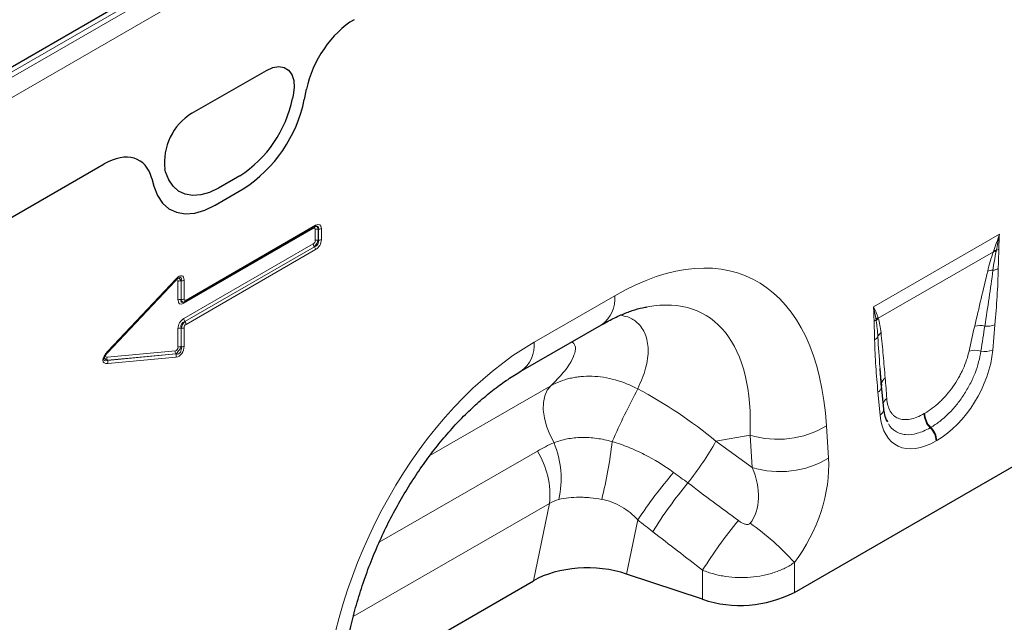
# Model space of a CAD drawing. Units: millimetres. Extents: x 0 to 420, y 0 to 297.
# Drawn here: x 96 to 127, y 51 to 70 of the extents above; entities that cross this region are included whole.
import ezdxf

# ---------------------------------------------------------------- set-up
doc = ezdxf.new("R2010")
doc.units = ezdxf.units.MM

msp = doc.modelspace()

# ---------------------------------------------------------------- linework, layer by layer
at = {"color": 7, "linetype": 'Continuous', "lineweight": 25}
for p, q in [((123.5607, 85.2997), (53.3914, 44.7918)), ((100.9649, 67.514), (103.3146, 68.8704)), ((104.163, 68.0834), (104.1421, 67.981)), ((104.5125, 67.9504), (104.5789, 68.2749)), ((80.0065, 55.415), (98.1941, 65.9144)), ((100.1374, 65.6691), (100.1164, 65.7473)), ((99.6998, 65.4583), (99.7663, 65.2104)), ((102.474, 65.54), (101.8054, 65.1541)), ((101.6965, 64.6144), (102.5822, 65.1256)), ((100.7599, 61.5747), (104.8473, 63.9343)), ((104.8461, 63.9336), (104.8473, 63.9343)), ((98.3128, 59.9762), (100.47, 62.2633)), ((100.7006, 61.5519), (100.7207, 61.5578)), ((111.3462, 59.3711), (113.8913, 60.8404)), ((122.7224, 58.8609), (122.677, 59.456)), ((122.7239, 58.9199), (122.6771, 59.456)), ((122.7942, 58.191), (122.7251, 58.9099)), ((122.9184, 57.772), (122.9011, 57.8251)), ((119.9749, 52.3932), (129.0014, 57.6041)), ((117.0779, 52.173), (114.6793, 52.9725)), ((105.6681, 49.2529), (111.7421, 52.7594))]:
    msp.add_line(p, q, dxfattribs=at)
at = {"color": 8, "linetype": 'Continuous', "lineweight": 18}
for p, q in [((123.9755, 85.3863), (53.4062, 44.6476)), ((53.5476, 44.5574), (124.1169, 85.2961)), ((124.3849, 84.8152), (53.8157, 44.0764)), ((100.9649, 67.514), (103.3146, 68.8704)), ((104.163, 68.0834), (104.1421, 67.981)), ((104.5125, 67.9504), (104.5789, 68.2749)), ((80.0065, 55.415), (98.1941, 65.9144)), ((100.1374, 65.6691), (100.1164, 65.7473)), ((99.6998, 65.4583), (99.7663, 65.2104)), ((102.474, 65.54), (101.8054, 65.1541)), ((101.6965, 64.6144), (102.5822, 65.1256)), ((104.7961, 63.8787), (100.7086, 61.5191)), ((100.7806, 61.6204), (104.868, 63.9801)), ((104.8567, 63.498), (104.8567, 63.8437)), ((104.955, 63.8599), (104.9516, 63.8589)), ((104.9516, 63.8589), (104.9516, 63.5132)), ((104.955, 63.5112), (104.955, 63.8599)), ((105.0499, 63.8751), (105.0499, 63.5264)), ((122.4689, 61.409), (126.4423, 63.7028)), ((100.7086, 61.0334), (104.7961, 63.393)), ((104.9516, 63.5132), (104.955, 63.5112)), ((104.8304, 63.3032), (100.7429, 60.9436)), ((100.7463, 60.9416), (104.8338, 63.3013)), ((104.868, 63.2115), (100.7806, 60.8518)), ((104.8338, 63.3013), (104.8304, 63.3032)), ((126.252, 63.1458), (122.6202, 61.0493)), ((100.4428, 62.2268), (98.2901, 59.9446)), ((98.3107, 60.004), (100.468, 62.2911)), ((100.4428, 62.2268), (100.4406, 62.2321)), ((100.5267, 61.6241), (100.5267, 62.2108)), ((100.6251, 62.2277), (100.6217, 62.2259)), ((100.6217, 62.2259), (100.6217, 61.6393)), ((100.6251, 61.6403), (100.6251, 62.2277)), ((100.72, 62.2429), (100.72, 61.6554)), ((100.6217, 61.6393), (100.6251, 61.6403)), ((111.7605, 60.2868), (114.3056, 61.7561)), ((100.7429, 60.9436), (100.7463, 60.9416)), ((100.5267, 60.1317), (100.5267, 60.7184)), ((100.6251, 60.7316), (100.6217, 60.7336)), ((100.6217, 60.7336), (100.6217, 60.1469)), ((100.6251, 60.1442), (100.6251, 60.7316)), ((100.72, 60.7468), (100.72, 60.1594)), ((126.3015, 60.8396), (126.2324, 60.0409)), ((98.2901, 59.8155), (100.4428, 60.0187)), ((100.6217, 60.1469), (100.6251, 60.1442)), ((98.2901, 59.9446), (98.2884, 59.9486)), ((98.2998, 59.7145), (100.4571, 59.9181)), ((98.301, 59.7176), (98.2998, 59.7145)), ((100.4537, 59.9208), (98.301, 59.7176)), ((100.468, 59.8202), (98.3107, 59.6166)), ((100.4571, 59.9181), (100.4537, 59.9208)), ((108.4754, 56.7108), (112.2852, 58.9102)), ((122.6789, 57.9895), (122.6098, 58.7084)), ((124.0701, 58.0359), (124.0914, 58.0482)), ((120.9868, 57.6485), (121.0509, 56.6284)), ((124.2782, 57.6013), (124.2569, 57.589)), ((118.576, 57.3569), (117.4987, 57.1629)), ((117.4987, 57.1629), (118.64, 56.3368)), ((118.64, 56.3368), (118.576, 57.3569)), ((124.4663, 57.185), (124.445, 57.1727)), ((106.8771, 53.9723), (111.8638, 56.851)), ((112.2476, 55.2015), (106.0551, 51.6267)), ((111.7421, 52.7594), (112.2476, 55.2015)), ((115.0328, 54.6804), (114.6793, 52.9725)), ((119.9749, 53.3366), (119.9749, 52.3932)), ((117.0779, 52.173), (117.0779, 53.0914))]:
    msp.add_line(p, q, dxfattribs=at)
at = {"color": 7, "linetype": 'Continuous', "lineweight": 25, "flags": 128}
for points in [[(103.3146, 68.8704), (103.5141, 68.9591), (103.7031, 68.9901), (103.8718, 68.9619), (104.0115, 68.8759), (104.1147, 68.7366), (104.1761, 68.5513), (104.1925, 68.3297), (104.163, 68.0834)], [(101.8054, 65.1541), (101.5241, 65.0183), (101.2504, 64.9394), (100.9914, 64.9196), (100.7542, 64.9593), (100.545, 65.0574), (100.3696, 65.2114), (100.2325, 65.4172), (100.1374, 65.6691)], [(99.7663, 65.2104), (99.8763, 64.9188), (100.035, 64.6808), (100.238, 64.5025), (100.48, 64.389), (100.7545, 64.343), (101.0542, 64.366), (101.371, 64.4573), (101.6965, 64.6144)], [(100.7463, 61.5703), (100.7538, 61.5719), (100.7599, 61.5747)], [(122.7222, 58.9682), (122.7215, 58.9523), (122.7239, 58.9199)]]:
    msp.add_lwpolyline(points, dxfattribs=at)
at = {"color": 8, "linetype": 'Continuous', "lineweight": 18, "flags": 128}
for points in [[(103.3146, 68.8704), (103.5141, 68.9591), (103.7031, 68.9901), (103.8718, 68.9619), (104.0115, 68.8759), (104.1147, 68.7366), (104.1761, 68.5513), (104.1925, 68.3297), (104.163, 68.0834)], [(101.8054, 65.1541), (101.5241, 65.0183), (101.2504, 64.9394), (100.9914, 64.9196), (100.7542, 64.9593), (100.545, 65.0574), (100.3696, 65.2114), (100.2325, 65.4172), (100.1374, 65.6691)], [(99.7663, 65.2104), (99.8763, 64.9188), (100.035, 64.6808), (100.238, 64.5025), (100.48, 64.389), (100.7545, 64.343), (101.0542, 64.366), (101.371, 64.4573), (101.6965, 64.6144)], [(100.47, 62.2633), (100.4702, 62.2635), (100.4722, 62.2671), (100.473, 62.2717), (100.4726, 62.2773), (100.4709, 62.2838), (100.468, 62.2911)], [(98.3128, 59.9762), (98.3129, 59.9764), (98.315, 59.98), (98.3158, 59.9846), (98.3153, 59.9902), (98.3136, 59.9967), (98.3107, 60.004)], [(112.3896, 57.1172), (112.2564, 57.3746), (112.1536, 57.6393), (112.0847, 57.9025), (112.0519, 58.1556), (112.0563, 58.3901), (112.0978, 58.5985), (112.1749, 58.7738), (112.2852, 58.9102)]]:
    msp.add_lwpolyline(points, dxfattribs=at)
at = {"color": 7, "linetype": 'Continuous', "lineweight": 25}
for centre, radius, start, end in [((100.3931, 68.7524), 3.8275, 302.93391, 348.37221), ((100.1741, 68.8431), 4.4292, 302.93391, 348.37221), ((101.9015, 65.9771), 1.7998, 121.35895, 187.3348), ((118.2634, 55.7433), 3.762, 251.63088, 297.06152)]:
    msp.add_arc(centre, radius, start, end, dxfattribs=at)
at = {"color": 8, "linetype": 'Continuous', "lineweight": 18}
for centre, radius, start, end in [((100.3931, 68.7524), 3.8275, 302.93391, 348.37221), ((100.1741, 68.8431), 4.4292, 302.93391, 348.37221), ((101.9015, 65.9771), 1.7998, 121.35895, 187.3348), ((104.8614, 63.8807), 0.0654, 155.2005, 181.76716), ((104.8176, 63.9753), 0.0507, 305.92705, 5.38513), ((104.9271, 63.7078), 0.1531, 80.79819, 117.3931), ((104.9795, 64.011), 0.1531, 260.79819, 297.3931), ((104.949, 63.4), 0.1531, 182.60338, 219.20269), ((104.9271, 63.3621), 0.1531, 80.79819, 117.3931), ((104.9795, 63.6623), 0.1531, 260.79819, 297.3931), ((104.7152, 63.2045), 0.1531, 2.60338, 39.20269), ((126.3197, 62.746), 0.4055, 87.52989, 99.60916), ((126.3349, 62.7856), 0.4008, 88.74624, 100.13267), ((126.2065, 63.6135), 0.4487, 287.8016, 299.01061), ((126.2214, 62.091), 0.4684, 87.92654, 108.63258), ((126.1649, 63.0687), 0.5149, 278.20185, 297.95151), ((100.5972, 62.0748), 0.1531, 80.79819, 117.3931), ((100.6495, 62.3788), 0.1531, 260.79819, 297.3931), ((100.5972, 61.4882), 0.1531, 80.79819, 117.3931), ((100.6495, 61.7914), 0.1531, 260.79819, 297.3931), ((100.7665, 61.5222), 0.058, 142.21625, 183.0939), ((100.7301, 61.6157), 0.0507, 305.92705, 5.38513), ((113.2995, 61.6597), 1.0107, 305.84152, 5.47066), ((100.8615, 61.0403), 0.1531, 182.60338, 219.20269), ((100.6277, 60.8449), 0.1531, 2.60338, 39.20269), ((122.3306, 61.2176), 0.3114, 300.16988, 314.60093), ((122.88, 60.7854), 0.392, 133.01072, 147.52375), ((122.8875, 60.764), 0.3909, 133.13633, 148.75459), ((100.5972, 60.5825), 0.1531, 80.79819, 117.3931), ((100.6495, 60.8827), 0.1531, 260.79819, 297.3931), ((122.8937, 60.3422), 0.3122, 126.7555, 157.48409), ((125.8366, 60.2363), 0.5819, 75.65881, 107.5312), ((126.0667, 61.4247), 0.6305, 262.16428, 291.86152), ((110.7535, 60.1906), 1.0115, 305.99253, 5.458), ((122.3799, 60.5875), 0.2581, 299.00392, 330.84687), ((100.5657, 59.9828), 0.1281, 163.75178, 208.96792), ((100.5972, 59.9958), 0.1531, 80.79819, 117.3931), ((100.6495, 60.2953), 0.1531, 260.79819, 297.3931), ((125.6729, 59.4341), 0.6044, 72.16032, 108.11985), ((125.9925, 60.6517), 0.6562, 258.16948, 291.43989), ((98.4131, 59.7796), 0.1281, 163.75178, 208.96792), ((98.1878, 59.6524), 0.1281, 343.75178, 28.96792), ((100.345, 59.8561), 0.1281, 343.75178, 28.96792), ((122.9925, 58.9372), 0.2721, 124.28685, 173.45996), ((140.6926, 45.3509), 28.9797, 152.30884, 155.96448), ((122.4733, 58.927), 0.2577, 301.97986, 345.18983), ((123.0505, 58.2776), 0.2829, 124.58273, 164.12734), ((122.5603, 58.1911), 0.2339, 300.45948, 359.98081), ((124.6772, 58.0272), 0.6072, 179.17654, 226.19111), ((124.6985, 58.0395), 0.6072, 179.17654, 226.19111), ((119.4544, 60.2063), 2.9817, 252.86586, 300.92709), ((123.8201, 57.1411), 0.6256, 2.8991, 45.72652), ((123.8415, 57.1534), 0.6256, 2.8991, 45.72652), ((107.9931, 62.5914), 10.9465, 321.95912, 330.2701), ((109.6281, 55.4615), 2.6323, 354.3334, 31.86207), ((109.5983, 55.9726), 3.0169, 347.60303, 22.29727), ((100.6917, 58.668), 13.6183, 345.79975, 353.61887), ((119.5184, 59.1862), 2.9817, 252.86586, 300.92709), ((127.8477, 46.1703), 15.3833, 139.41695, 146.4128), ((126.7753, 47.3513), 13.2441, 140.10431, 148.31456), ((128.3606, 46.1375), 13.2535, 139.99636, 148.35303), ((113.9092, 47.8879), 8.1536, 41.93248, 55.06226)]:
    msp.add_arc(centre, radius, start, end, dxfattribs=at)
at = {"color": 7, "linetype": 'Continuous', "lineweight": 25}
for centre, major_axis, ratio, start_param, end_param in [((106.0953, 68.6769), (1.1137, 1.9013), 0.5813037, 0.796021, 2.1004458), ((98.1834, 64.1094), (1.121, 1.9145), 0.5734278, 5.7677662, 7.072191), ((100.7317, 61.7692), (0.0391, 0.2131), 0.5103658, 3.3912394, 3.6129317), ((113.4793, 51.7726), (2.4297, -0.0294), 0.5724625, 1.0611858, 2.3742513)]:
    msp.add_ellipse(centre, major_axis=major_axis, ratio=ratio, start_param=start_param, end_param=end_param, dxfattribs=at)
at = {"color": 8, "linetype": 'Continuous', "lineweight": 18}
for centre, major_axis, ratio, start_param, end_param in [((106.0953, 68.6769), (1.1137, 1.9013), 0.5813037, 0.796021, 2.1004458), ((98.1834, 64.1094), (1.121, 1.9145), 0.5734278, 5.7677662, 7.072191), ((104.8024, 63.6564), (0.1968, 0.3409), 0.439985, 5.6319749, 6.9342933), ((104.7742, 63.7708), (0.0656, 0.1136), 0.439985, 5.6319749, 6.9342933), ((104.8449, 63.73), (0.0391, 0.2131), 0.5103658, 5.4522059, 6.5328321), ((104.7317, 63.6972), (0.2108, 0.2441), 0.3525195, 5.6992243, 6.7720676), ((113.4664, 51.4659), (5.1186, 10.853), 0.5105004, 5.5356326, 6.9175458), ((104.7742, 63.4756), (0.05, 0.0866), 0.7576836, 4.0610629, 5.3633813), ((104.8449, 63.4348), (0.1, 0.1732), 0.3344861, 4.0611526, 5.3634709), ((104.7317, 63.5002), (0.2045, -0.1181), 0.8468253, 5.6322127, 6.934531), ((104.8024, 63.4594), (0.15, 0.2598), 0.7576836, 4.0610629, 5.3633813), ((100.4443, 62.1252), (0.0637, 0.1317), 0.3980139, 5.5947719, 7.1837671), ((100.4725, 61.9861), (0.1911, 0.395), 0.3980139, 5.5947719, 7.1837671), ((100.515, 62.0844), (0.0284, 0.2257), 0.5261707, 5.4549745, 6.6249657), ((100.4018, 62.0269), (0.2126, 0.3037), 0.2975828, 5.6213564, 6.7602248), ((100.7742, 61.8428), (0.1968, 0.3409), 0.439985, 2.4903823, 3.7927007), ((100.8449, 61.8019), (0.2108, 0.2441), 0.3525195, 2.5576316, 3.630475), ((100.7317, 61.7692), (0.0391, 0.2131), 0.5103658, 2.3106133, 3.3912394), ((100.8025, 61.7283), (0.0656, 0.1136), 0.439985, 2.4903823, 3.7927007), ((112.0522, 52.2823), (5.0932, 8.8759), 0.4607687, 5.5565147, 6.6493189), ((100.7742, 60.7855), (0.15, 0.2598), 0.7576836, 0.9194702, 2.2217886), ((100.8449, 60.7447), (0.2045, -0.1181), 0.8468253, 2.49062, 3.7929384), ((100.7317, 60.81), (0.1, 0.1732), 0.3344861, 0.9195599, 2.2218783), ((100.8025, 60.7692), (0.05, 0.0866), 0.7576836, 0.9194702, 2.2217886), ((125.3501, 56.7214), (1.2156, 6.8199), 0.0726533, 0.9443638, 1.0808758), ((125.6316, 56.5276), (0.9093, 6.9786), 0.0368572, 0.9167342, 1.0532462), ((112.5997, 50.9655), (4.1459, 9.9347), 0.6342914, 0.6934086, 2.0753218), ((98.551, 59.949), (0.372, 0.2932), 0.4288097, 1.9035521, 3.7278049), ((100.4443, 60.1221), (0.0199, 0.1025), 0.7808648, 3.3674188, 4.9564139), ((100.515, 60.0813), (0.1091, 0.1686), 0.324563, 3.7216058, 5.3106009), ((100.4018, 60.1712), (-0.1724, 0.2267), 0.6784732, 2.5409693, 4.1299644), ((100.4725, 60.1304), (0.0598, 0.3075), 0.7808648, 3.3674188, 4.9564139), ((124.3515, 59.3166), (1.2859, 2.2603), 0.6135319, 3.9500196, 5.355551), ((98.4803, 59.9899), (0.2823, 0.276), 0.30901, 2.5975508, 3.7603781), ((98.4409, 59.8855), (0.218, 0.1094), 0.6273684, 2.5441633, 3.7488733), ((98.3702, 59.9263), (0.124, 0.0977), 0.4288097, 1.9035521, 3.7278049), ((122.4324, 55.0371), (-0.0212, 6.1086), 0.0934336, 5.3168762, 5.4533883), ((113.011, 52.455), (7.8708, -5.8287), 0.6612281, 1.488548, 1.7934362), ((124.5598, 59.4369), (1.3698, 2.4), 0.5433152, 2.4853386, 3.89087), ((118.3995, 55.2546), (1.6142, 3.2498), 0.6500267, 4.4283317, 5.4387343), ((116.9853, 56.071), (-1.4307, 1.6715), 0.7081827, 3.2934867, 4.3038894), ((170.1249, 17.6061), (102.2917, -75.4246), 0.0090004, 4.1685325, 4.1867169), ((169.1249, 16.6062), (101.3333, -76.4624), 0.0202455, 4.1701489, 4.1883333)]:
    msp.add_ellipse(centre, major_axis=major_axis, ratio=ratio, start_param=start_param, end_param=end_param, dxfattribs=at)
at = {"color": 7, "linetype": 'Continuous', "lineweight": 25}
for points, knots in [([(104.8473, 63.9343), (104.8593, 63.9402), (104.8718, 63.9465), (104.876, 63.9472), (104.8762, 63.9472)], [0, 0, 0, 0, 0.9551054, 1, 1, 1, 1]), ([(100.47, 62.2633), (100.484, 62.2773), (100.5085, 62.3015), (100.5369, 62.3203), (100.5447, 62.3235), (100.5459, 62.324)], [0, 0, 0, 0, 0.5311006, 0.9239431, 1, 1, 1, 1]), ([(113.8913, 60.8404), (113.9643, 60.8814), (114.1725, 60.9985), (114.5015, 61.1549), (114.862, 61.2919), (115.142, 61.3738), (115.2855, 61.3966), (115.3339, 61.4043)], [0, 0, 0, 0, 0.1348409, 0.3847627, 0.6308214, 0.875314, 1, 1, 1, 1]), ([(98.1957, 59.8009), (98.1965, 59.8036), (98.2009, 59.8179), (98.2186, 59.8537), (98.2557, 59.9122), (98.2913, 59.9522), (98.3128, 59.9762)], [0, 0, 0, 0, 0.0445374, 0.228453, 0.5365172, 1, 1, 1, 1]), ([(105.6616, 49.1648), (105.6693, 49.2793), (105.6919, 49.6134), (105.7589, 50.1826), (105.8762, 50.8719), (106.032, 51.565), (106.2242, 52.256), (106.4512, 52.9395), (106.7107, 53.6107), (107.0005, 54.2648), (107.3178, 54.8978), (107.6601, 55.5058), (108.0245, 56.0854), (108.4081, 56.6334), (108.8079, 57.1472), (109.2209, 57.6242), (109.644, 58.0623), (110.074, 58.4598), (110.5072, 58.814), (110.9343, 59.1226), (111.2108, 59.2894), (111.3462, 59.3711)], [0, 0, 0, 0, 0.0323711, 0.0944243, 0.1554091, 0.2152471, 0.27389, 0.3313153, 0.3875287, 0.4425645, 0.4964842, 0.5493753, 0.6013482, 0.6525333, 0.7030778, 0.7531426, 0.8028997, 0.8525304, 0.9022224, 0.9521103, 1, 1, 1, 1]), ([(122.9089, 57.7711), (122.8897, 57.8098), (122.8436, 57.9029), (122.8091, 58.0566), (122.7969, 58.1663), (122.7942, 58.191)], [0, 0, 0, 0, 0.3554039, 0.8551458, 1, 1, 1, 1])]:
    msp.add_open_spline(points, degree=3, knots=knots, dxfattribs=at)
at = {"color": 8, "linetype": 'Continuous', "lineweight": 18}
for points in [[(126.2644, 63.1801), (126.3252, 63.3501), (126.3842, 63.5248), (126.4423, 63.7028)], [(126.3437, 63.1863), (126.3755, 63.3552), (126.4079, 63.5275), (126.4423, 63.7028)], [(126.4241, 63.2211), (126.4259, 63.3794), (126.4314, 63.5398), (126.4423, 63.7028)], [(126.252, 63.1458), (126.2562, 63.1573), (126.2603, 63.1687), (126.2644, 63.1801)], [(126.3437, 63.1863), (126.3416, 63.1746), (126.3394, 63.1629), (126.3371, 63.1511)], [(122.4872, 60.9483), (122.4854, 61.1046), (122.4799, 61.2586), (122.4689, 61.409)], [(122.5493, 60.9958), (122.53, 61.1352), (122.5034, 61.2734), (122.4689, 61.409)], [(122.6126, 61.072), (122.575, 61.1852), (122.5271, 61.2981), (122.4689, 61.409)], [(122.5533, 60.9668), (122.552, 60.9764), (122.5506, 60.9861), (122.5493, 60.9958)], [(122.6126, 61.072), (122.6151, 61.0644), (122.6177, 61.0568), (122.6202, 61.0493)], [(111.8638, 56.851), (112.034, 56.9493), (112.2091, 57.0379), (112.3896, 57.1172)], [(116.1647, 56.1779), (116.3153, 56.0679), (116.4652, 55.9573), (116.6142, 55.8459)], [(112.5448, 55.3249), (112.4411, 55.3001), (112.3421, 55.2595), (112.2476, 55.2015)], [(115.5053, 54.3078), (115.3468, 54.4304), (115.1893, 54.5546), (115.0328, 54.6804)]]:
    msp.add_open_spline(points, degree=3, dxfattribs=at)
for points, knots in [([(126.0717, 62.5348), (126.0961, 62.635), (126.123, 62.736), (126.1827, 62.9395), (126.2152, 63.0421), (126.252, 63.1458)], [0, 0, 0, 0, 0.5, 0.5, 1, 1, 1, 1]), ([(126.3371, 63.1511), (126.318, 63.0513), (126.2996, 62.9518), (126.2663, 62.7542), (126.2513, 62.6562), (126.2383, 62.559)], [0, 0, 0, 0, 0.5, 0.5, 1, 1, 1, 1]), ([(126.4241, 63.2211), (126.424, 63.2044), (126.4236, 63.1876), (126.4233, 63.1708), (126.4221, 63.1185), (126.4202, 63.0658), (126.4183, 63.0132), (126.4154, 62.9327), (126.4123, 62.8522), (126.41, 62.7721), (126.4084, 62.7192), (126.4071, 62.6664), (126.4062, 62.6138)], [0, 0, 0, 0, 0.0003050781, 0.0003050781, 0.0003050781, 0.0012534043, 0.0012534043, 0.0012534043, 0.0027013934, 0.0027013934, 0.0027013934, 0.0036575592, 0.0036575592, 0.0036575592, 0.0036575592]), ([(125.6613, 60.7912), (125.729, 61.0815), (125.7965, 61.3718), (125.9325, 61.9527), (126.0009, 62.2433), (126.0717, 62.5348)], [0, 0, 0, 0, 0.5, 0.5, 1, 1, 1, 1]), ([(126.2383, 62.559), (126.2004, 62.268), (126.159, 61.9755), (126.0726, 61.389), (126.0275, 61.0949), (125.9808, 60.8001)], [0, 0, 0, 0, 0.5, 0.5, 1, 1, 1, 1]), ([(126.4062, 62.6138), (126.4037, 62.4692), (126.3988, 62.3232), (126.3858, 62.0297), (126.3777, 61.8821), (126.3502, 61.4378), (126.3274, 61.1394), (126.3015, 60.8396)], [0, 0, 0, 0, 0.25, 0.25, 0.5, 0.5, 1, 1, 1, 1]), ([(114.4778, 61.1377), (114.5596, 61.124), (114.7763, 61.0877), (115.0592, 60.8953), (115.297, 60.5564), (115.3848, 60.0598), (115.3138, 59.4689), (115.1265, 59.0362), (115.0321, 58.8179)], [0, 0, 0, 0, 0.0852229, 0.2257483, 0.4081678, 0.5954188, 0.795881, 1, 1, 1, 1]), ([(122.5051, 60.3618), (122.5034, 60.4603), (122.5002, 60.558), (122.4929, 60.7526), (122.4883, 60.8494), (122.4872, 60.9483)], [0, 0, 0, 0, 0.5, 0.5, 1, 1, 1, 1]), ([(122.6053, 60.4618), (122.6003, 60.5485), (122.5933, 60.6338), (122.5756, 60.802), (122.5649, 60.8847), (122.5533, 60.9668)], [0, 0, 0, 0, 0.5, 0.5, 1, 1, 1, 1]), ([(122.6202, 61.0493), (122.6417, 60.9792), (122.6589, 60.9052), (122.6873, 60.7525), (122.6985, 60.6735), (122.7069, 60.5923)], [0, 0, 0, 0, 0.5, 0.5, 1, 1, 1, 1]), ([(122.7069, 60.5923), (122.7315, 60.3559), (122.7535, 60.1175), (122.7968, 59.6401), (122.8179, 59.401), (122.8392, 59.162)], [0, 0, 0, 0, 0.5, 0.5, 1, 1, 1, 1]), ([(112.2852, 58.9102), (112.4262, 59.0506), (112.7082, 59.3314), (112.9653, 59.7106), (113.0749, 60.0191), (113.0668, 60.2149), (112.9808, 60.2785), (112.9533, 60.2989)], [0, 0, 0, 0, 0.2519988, 0.503628, 0.7048411, 0.9056275, 1, 1, 1, 1]), ([(122.6098, 58.7084), (122.5839, 58.9783), (122.5611, 59.2505), (122.5336, 59.663), (122.5255, 59.8013), (122.5125, 60.0797), (122.5075, 60.2199), (122.5051, 60.3618)], [0, 0, 0, 0, 0.5, 0.5, 0.75, 0.75, 1, 1, 1, 1]), ([(122.6771, 59.456), (122.6756, 59.4726), (122.6466, 59.8042), (122.6254, 60.1415), (122.6053, 60.4618)], [0, 0, 0, 0, 0.0502909, 1, 1, 1, 1]), ([(124.0914, 58.0482), (124.1692, 58.0931), (124.2477, 58.1454), (124.402, 58.2619), (124.4784, 58.3265), (124.5915, 58.4333), (124.6291, 58.4706), (124.7022, 58.5472), (124.7379, 58.5866), (124.8429, 58.7081), (124.9098, 58.7935), (125.0371, 58.9735), (125.096, 59.0659), (125.1771, 59.2076), (125.203, 59.2555), (125.2517, 59.3508), (125.2745, 59.3983), (125.3386, 59.5406), (125.3757, 59.6351), (125.4388, 59.8231), (125.4649, 59.9171), (125.4849, 60.0085)], [0, 0, 0, 0, 0.125, 0.125, 0.25, 0.25, 0.3125, 0.3125, 0.375, 0.375, 0.5, 0.5, 0.625, 0.625, 0.6875, 0.6875, 0.75, 0.75, 0.875, 0.875, 1, 1, 1, 1]), ([(125.858, 60.0094), (125.8421, 59.8974), (125.8183, 59.7818), (125.7564, 59.5503), (125.7183, 59.434), (125.6501, 59.2584), (125.6255, 59.1997), (125.5725, 59.082), (125.5439, 59.0228), (125.4539, 58.8481), (125.3875, 58.734), (125.2425, 58.5124), (125.1656, 58.4074), (125.0439, 58.2581), (125.0023, 58.2098), (124.9169, 58.1158), (124.8728, 58.07), (124.7397, 57.9393), (124.6494, 57.8605), (124.4658, 57.7187), (124.372, 57.6555), (124.2782, 57.6013)], [0, 0, 0, 0, 0.125, 0.125, 0.25, 0.25, 0.3125, 0.3125, 0.375, 0.375, 0.5, 0.5, 0.625, 0.625, 0.6875, 0.6875, 0.75, 0.75, 0.875, 0.875, 1, 1, 1, 1]), ([(112.2852, 58.9102), (112.4731, 59.0191), (112.6769, 59.0985), (112.9509, 59.1626), (113.0067, 59.1736), (113.1202, 59.1921), (113.1782, 59.1995), (113.3533, 59.2159), (113.4714, 59.2191), (113.71, 59.2109), (113.8306, 59.1994), (114.0744, 59.1615), (114.1981, 59.1347), (114.5625, 59.0342), (114.8, 58.9399), (115.0321, 58.8179)], [0, 0, 0, 0, 0.25, 0.25, 0.3125, 0.3125, 0.375, 0.375, 0.5, 0.5, 0.625, 0.625, 0.75, 0.75, 1, 1, 1, 1]), ([(122.89, 58.5105), (122.8952, 58.4337), (122.9066, 58.3619), (122.9417, 58.2305), (122.9654, 58.1707), (123.0107, 58.0903), (123.0275, 58.0652), (123.0637, 58.0191), (123.0833, 57.998), (123.1463, 57.9406), (123.1941, 57.91), (123.3016, 57.8656), (123.3602, 57.8522), (123.4867, 57.8431), (123.5535, 57.8475), (123.6924, 57.8731), (123.7647, 57.8942), (123.9152, 57.9534), (123.9923, 57.991), (124.0701, 58.0359)], [0, 0, 0, 0, 0.125, 0.125, 0.25, 0.25, 0.3125, 0.3125, 0.375, 0.375, 0.5, 0.5, 0.625, 0.625, 0.75, 0.75, 0.875, 0.875, 1, 1, 1, 1]), ([(124.2569, 57.589), (124.1877, 57.5491), (124.119, 57.5143), (123.9827, 57.4553), (123.9154, 57.4313), (123.7196, 57.3769), (123.5957, 57.363), (123.4207, 57.3785), (123.3653, 57.3897), (123.2604, 57.424), (123.2108, 57.4473), (123.0744, 57.5332), (122.9985, 57.612), (122.9378, 57.7121)], [0, 0, 0, 0, 0.125, 0.125, 0.25, 0.25, 0.5, 0.5, 0.625, 0.625, 0.75, 0.75, 1, 1, 1, 1]), ([(112.3896, 57.1172), (112.5191, 57.1684), (112.6565, 57.2079), (112.874, 57.2493), (112.9485, 57.2601), (113.1013, 57.2754), (113.1794, 57.28), (113.3376, 57.2827), (113.4178, 57.2809), (113.5782, 57.2711), (113.6586, 57.2633), (113.9004, 57.231), (114.0624, 57.1981), (114.2256, 57.1544)], [0, 0, 0, 0, 0.25, 0.25, 0.375, 0.375, 0.5, 0.5, 0.625, 0.625, 0.75, 0.75, 1, 1, 1, 1]), ([(114.2256, 57.1544), (114.3995, 57.1007), (114.5708, 57.0398), (114.9084, 56.9037), (115.075, 56.8282), (115.5624, 56.5821), (115.8711, 56.3922), (116.1647, 56.1779)], [0, 0, 0, 0, 0.25, 0.25, 0.5, 0.5, 1, 1, 1, 1]), ([(113.8939, 55.3272), (113.772, 55.3496), (113.6519, 55.3669), (113.4741, 55.3845), (113.4152, 55.3889), (113.2982, 55.3949), (113.2399, 55.3964), (113.068, 55.3964), (112.9576, 55.3902), (112.745, 55.3662), (112.6427, 55.3483), (112.5448, 55.3249)], [0, 0, 0, 0, 0.25, 0.25, 0.375, 0.375, 0.5, 0.5, 0.75, 0.75, 1, 1, 1, 1]), ([(115.0328, 54.6804), (114.8801, 54.8452), (114.7098, 54.9864), (114.4213, 55.1534), (114.319, 55.2015), (114.1106, 55.2781), (114.0035, 55.3071), (113.8939, 55.3272)], [0, 0, 0, 0, 0.5, 0.5, 0.75, 0.75, 1, 1, 1, 1]), ([(118.2083, 54.6573), (118.2357, 54.6369), (118.2641, 54.6179), (118.3235, 54.5837), (118.3543, 54.5685), (118.4186, 54.5445), (118.4521, 54.5355), (118.5041, 54.5345), (118.5215, 54.5364), (118.5538, 54.5483), (118.5683, 54.5584), (118.5787, 54.572)], [0, 0, 0, 0, 0.25, 0.25, 0.5, 0.5, 0.75, 0.75, 0.875, 0.875, 1, 1, 1, 1]), ([(119.9749, 53.3366), (119.8822, 53.2716), (119.7827, 53.2127), (119.5701, 53.1071), (119.4568, 53.0604), (119.281, 53.0011), (119.2212, 52.9831), (119.0993, 52.9505), (119.0369, 52.9359), (118.8483, 52.8978), (118.7206, 52.8799), (118.461, 52.8587), (118.3285, 52.8555), (118.0674, 52.8641), (117.9378, 52.8757), (117.7451, 52.9041), (117.6809, 52.9155), (117.5548, 52.9416), (117.4928, 52.9563), (117.3098, 53.0056), (117.1918, 53.0451), (117.0779, 53.0914)], [0, 0, 0, 0, 0.125, 0.125, 0.25, 0.25, 0.3125, 0.3125, 0.375, 0.375, 0.5, 0.5, 0.625, 0.625, 0.75, 0.75, 0.8125, 0.8125, 0.875, 0.875, 1, 1, 1, 1])]:
    msp.add_open_spline(points, degree=3, knots=knots, dxfattribs=at)

doc.saveas('drawing.dxf')
